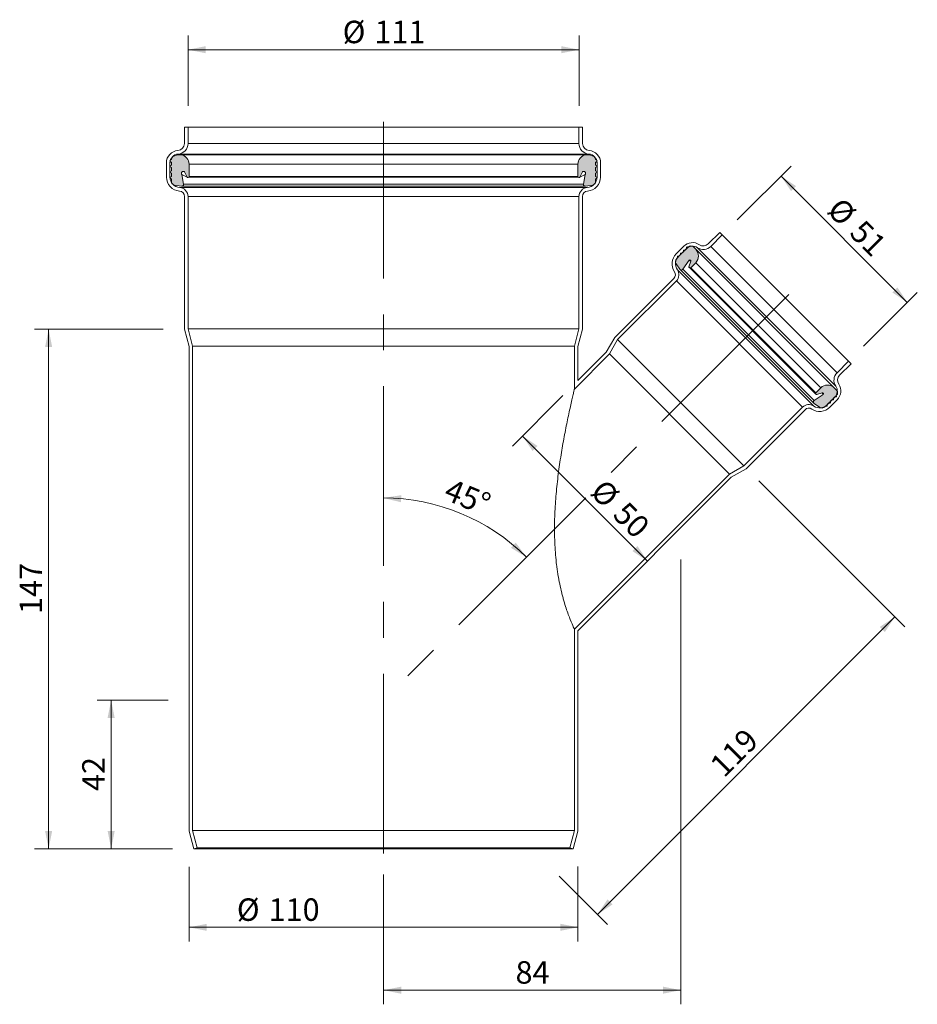
# Model space of a CAD drawing. Units: millimetres. Extents: x 57 to 310, y 1 to 279.
import ezdxf

# ---------------------------------------------------------------- set-up
doc = ezdxf.new("R2010")
doc.units = ezdxf.units.MM
doc.header["$LTSCALE"] = 4
doc.linetypes.add('CENTERX2', pattern=[20.32, 12.7, -2.54, 2.54, -2.54])
doc.styles.add('SLDTEXTSTYLE0', font='TXT', dxfattribs={"width": 0.605})
doc.dimstyles.new('SLDDIMSTYLE0', dxfattribs={"dimtxt": 6.163965, "dimasz": 5, "dimexe": 0, "dimexo": 0.0625, "dimgap": 1.540991, "dimtad": 1, "dimdec": 0, "dimrnd": 1e-09, "dimzin": 12, "dimdsep": 46, "dimtxsty": 'SLDTEXTSTYLE0', "dimsah": 1, "dimcen": 0.09, "dimadec": 0, "dimazin": 3, "dimtfac": 1, "dimtdec": 0, "dimtofl": 0, "dimtmove": 0, "dimatfit": 3, "dimfxl": 0, "dimfrac": 2, "dimtolj": 1, "dimtzin": 12, "dimarcsym": 0})
doc.dimstyles.new('SLDDIMSTYLE1', dxfattribs={"dimtxt": 6.163965, "dimasz": 5, "dimexe": 0, "dimexo": 0.0625, "dimgap": 1.540991, "dimtad": 1, "dimdec": 4, "dimlfac": 4, "dimzin": 12, "dimdsep": 46, "dimtxsty": 'SLDTEXTSTYLE0', "dimsah": 1, "dimcen": 0.09, "dimazin": 3, "dimtfac": 1, "dimtofl": 0, "dimtmove": 0, "dimatfit": 3, "dimfxl": 0, "dimfrac": 2, "dimtolj": 1, "dimtzin": 12, "dimarcsym": 0})

# ---------------------------------------------------------------- blocks, each defined once
blk = doc.blocks.new('_D')
at = {"color": 7, "linetype": 'Continuous', "lineweight": 18}
for p, q in [((243.52, 126.74), (243.52, 0.93)), ((159.43, 37.62), (159.43, 0.93)), ((243.52, 4.93), (159.43, 4.93))]:
    blk.add_line(p, q, dxfattribs=at)
for points in [[(159.43, 4.93), (164.43, 3.93), (164.43, 5.93)], [(243.52, 4.93), (238.52, 5.93), (238.52, 3.93)]]:
    blk.add_solid(points, dxfattribs=at)
at = {"color": 7, "linetype": 'Continuous', "lineweight": 18, "insert": (196.77, 13.12), "char_height": 6.35, "attachment_point": 1, "style": 'SLDTEXTSTYLE0'}
blk.add_mtext('84', dxfattribs=at)
blk = doc.blocks.new('_D_1')
at = {"color": 7, "linetype": 'Continuous', "lineweight": 18}
for p, q in [((98.47, 86.93), (78.39, 86.93)), ((82.39, 86.93), (82.39, 44.93)), ((99.76, 44.93), (78.39, 44.93))]:
    blk.add_line(p, q, dxfattribs=at)
for points in [[(82.39, 86.93), (81.39, 81.93), (83.39, 81.93)], [(82.39, 44.93), (83.39, 49.93), (81.39, 49.93)]]:
    blk.add_solid(points, dxfattribs=at)
at = {"color": 7, "linetype": 'Continuous', "lineweight": 18, "insert": (74.2, 61.23), "char_height": 6.35, "attachment_point": 1, "rotation": 90, "style": 'SLDTEXTSTYLE0'}
blk.add_mtext('42', dxfattribs=at)
blk = doc.blocks.new('_D_2')
at = {"color": 7, "linetype": 'Continuous', "lineweight": 18}
for p, q in [((265.64, 148.9), (306.9, 107.64)), ((304.08, 110.47), (219.98, 26.37)), ((209.15, 37.2), (222.81, 23.54))]:
    blk.add_line(p, q, dxfattribs=at)
for points in [[(304.08, 110.47), (299.83, 107.64), (301.25, 106.22)], [(219.98, 26.37), (224.23, 29.2), (222.81, 30.62)]]:
    blk.add_solid(points, dxfattribs=at)
at = {"color": 7, "linetype": 'Continuous', "lineweight": 18, "insert": (251.25, 69.22), "char_height": 6.35, "attachment_point": 1, "rotation": 45, "style": 'SLDTEXTSTYLE0'}
blk.add_mtext('119', dxfattribs=at)
blk = doc.blocks.new('_D_3')
at = {"color": 7, "linetype": 'Continuous', "lineweight": 18}
blk.add_arc((159.43, 86.93), 57.17, 45, 90, dxfattribs=at)
for points in [[(159.43, 144.1), (164.38, 142.88), (164.46, 144.88)], [(199.85, 127.35), (196.84, 131.47), (195.49, 130)]]:
    blk.add_solid(points, dxfattribs=at)
at = {"color": 7, "linetype": 'Continuous', "lineweight": 18, "insert": (178.52, 149.76), "char_height": 6.35, "attachment_point": 1, "rotation": 337.5, "style": 'SLDTEXTSTYLE0'}
blk.add_mtext('45°', dxfattribs=at)
blk = doc.blocks.new('_D_4')
at = {"color": 7, "linetype": 'Continuous', "lineweight": 18}
for p, q in [((210.18, 173.05), (195.92, 158.78)), ((198.75, 161.61), (234.1, 126.26))]:
    blk.add_line(p, q, dxfattribs=at)
for points in [[(198.75, 161.61), (201.58, 157.37), (202.99, 158.78)], [(234.1, 126.26), (231.28, 130.5), (229.86, 129.08)]]:
    blk.add_solid(points, dxfattribs=at)
at = {"color": 7, "linetype": 'Continuous', "lineweight": 18, "char_height": 6.35, "attachment_point": 1, "rotation": 315, "style": 'SLDTEXTSTYLE0'}
for s, insert in [('%%c', (222.06, 149.87)), ('50', (228.42, 143.51))]:
    blk.add_mtext(s, dxfattribs=dict(at, insert=insert))
blk = doc.blocks.new('_D_5')
at = {"color": 7, "linetype": 'Continuous', "lineweight": 18}
for p, q in [((259.51, 222.73), (274.71, 237.93)), ((271.89, 235.1), (307.6, 199.39)), ((295.22, 187.02), (310.42, 202.22))]:
    blk.add_line(p, q, dxfattribs=at)
for points in [[(271.89, 235.1), (274.71, 230.86), (276.13, 232.27)], [(307.6, 199.39), (304.77, 203.64), (303.35, 202.22)]]:
    blk.add_solid(points, dxfattribs=at)
at = {"color": 7, "linetype": 'Continuous', "lineweight": 18, "char_height": 6.35, "attachment_point": 1, "rotation": 315, "style": 'SLDTEXTSTYLE0'}
for s, insert in [('%%c', (289.02, 229.54)), ('51', (295.38, 223.18))]:
    blk.add_mtext(s, dxfattribs=dict(at, insert=insert))
blk = doc.blocks.new('_D_6')
at = {"color": 7, "linetype": 'Continuous', "lineweight": 18}
for p, q in [((104.13, 254.93), (104.13, 274.85)), ((214.73, 254.93), (214.73, 274.85)), ((104.13, 270.85), (214.73, 270.85))]:
    blk.add_line(p, q, dxfattribs=at)
for points in [[(104.13, 270.85), (109.13, 269.85), (109.13, 271.85)], [(214.73, 270.85), (209.73, 271.85), (209.73, 269.85)]]:
    blk.add_solid(points, dxfattribs=at)
at = {"color": 7, "linetype": 'Continuous', "lineweight": 18, "char_height": 6.35, "attachment_point": 1, "style": 'SLDTEXTSTYLE0'}
for s, insert in [('%%c', (147.87, 279.03)), ('111', (156.87, 279.03))]:
    blk.add_mtext(s, dxfattribs=dict(at, insert=insert))
blk = doc.blocks.new('_D_7')
at = {"color": 7, "linetype": 'Continuous', "lineweight": 18}
for p, q in [((104.43, 39.8), (104.43, 18.7)), ((214.43, 39.88), (214.43, 18.7)), ((104.43, 22.7), (214.43, 22.7))]:
    blk.add_line(p, q, dxfattribs=at)
for points in [[(104.43, 22.7), (109.43, 21.7), (109.43, 23.7)], [(214.43, 22.7), (209.43, 23.7), (209.43, 21.7)]]:
    blk.add_solid(points, dxfattribs=at)
at = {"color": 7, "linetype": 'Continuous', "lineweight": 18, "char_height": 6.35, "attachment_point": 1, "style": 'SLDTEXTSTYLE0'}
for s, insert in [('%%c', (117.94, 30.88)), ('110', (126.93, 30.88))]:
    blk.add_mtext(s, dxfattribs=dict(at, insert=insert))
blk = doc.blocks.new('_D_8')
at = {"color": 7, "linetype": 'Continuous', "lineweight": 18}
for p, q in [((97.13, 191.78), (60.7, 191.78)), ((64.7, 44.93), (64.7, 191.78)), ((99.76, 44.93), (60.7, 44.93))]:
    blk.add_line(p, q, dxfattribs=at)
for points in [[(64.7, 191.78), (63.7, 186.78), (65.7, 186.78)], [(64.7, 44.93), (65.7, 49.93), (63.7, 49.93)]]:
    blk.add_solid(points, dxfattribs=at)
at = {"color": 7, "linetype": 'Continuous', "lineweight": 18, "insert": (56.51, 111.3), "char_height": 6.35, "attachment_point": 1, "rotation": 90, "style": 'SLDTEXTSTYLE0'}
blk.add_mtext('147', dxfattribs=at)

msp = doc.modelspace()

# ---------------------------------------------------------------- hatches: boundary and pattern name
h = msp.add_hatch(color=256)
edge = h.paths.add_edge_path(flags=0)
edge.add_line((99.125235, 239.250659), (99.425235, 239.077454))
edge.add_line((99.425235, 239.077454), (99.425235, 238.200582))
edge.add_line((99.425235, 238.200582), (99.125235, 238.027377))
edge.add_arc((99.225235, 237.854172), 0.2, 120, 240)
edge.add_line((99.125235, 237.680967), (99.425235, 237.507762))
edge.add_line((99.425235, 237.507762), (99.425235, 236.607762))
edge.add_line((99.425235, 236.607762), (99.125235, 236.434557))
edge.add_arc((99.225235, 236.261352), 0.2, 120, 240)
edge.add_line((99.125235, 236.088147), (99.425235, 235.914942))
edge.add_line((99.425235, 235.914942), (99.425235, 235.014942))
edge.add_line((99.425235, 235.014942), (99.125235, 234.841737))
edge.add_arc((99.225235, 234.668532), 0.2, 120, 240)
edge.add_line((99.125235, 234.495326), (99.425235, 234.322121))
edge.add_line((99.425235, 234.322121), (99.425235, 233.654937))
edge.add_arc((100.525235, 233.654937), 1.1, 180, 260)
edge.add_line((100.334222, 232.571649), (102.264352, 232.231315))
edge.add_arc((102.351176, 232.723719), 0.5, 260, 370)
edge.add_line((102.84358, 232.810543), (102.357661, 235.566326))
edge.add_spline(control_points=[(102.357661, 235.566326), (102.342435, 235.587337), (102.328698, 235.60951), (102.316666, 235.632499), (102.288756, 235.685821), (102.269667, 235.744698), (102.26098, 235.804252), (102.252294, 235.863807), (102.253769, 235.925683), (102.265285, 235.984756), (102.276802, 236.043829), (102.298675, 236.101729), (102.329096, 236.15366), (102.359516, 236.205591), (102.399322, 236.252986), (102.445217, 236.29192), (102.491112, 236.330855), (102.544362, 236.362402), (102.600557, 236.38395), (102.656753, 236.405498), (102.717443, 236.417641), (102.777603, 236.419374), (102.837763, 236.421106), (102.899052, 236.412476), (102.956394, 236.394197), (103.013737, 236.375919), (103.068714, 236.347488), (103.116773, 236.311259)], knot_values=[0, 0, 0, 0, 0.0000372011, 0.0000372011, 0.0000372011, 0.0001245016, 0.0001245016, 0.0001245016, 0.0002118022, 0.0002118022, 0.0002118022, 0.0002991028, 0.0002991028, 0.0002991028, 0.0003864033, 0.0003864033, 0.0003864033, 0.0004737039, 0.0004737039, 0.0004737039, 0.0005610044, 0.0005610044, 0.0005610044, 0.000648305, 0.000648305, 0.000648305, 0.0007356055, 0.0007356055, 0.0007356055, 0.0007356055], weights=[1, 1, 1, 1, 1, 1, 1, 1, 1, 1, 1, 1, 1, 1, 1, 1, 1, 1, 1, 1, 1, 1, 1, 1, 1, 1, 1, 1], degree=3, periodic=0)
edge.add_line((103.116773, 236.311259), (103.876982, 234.823121))
edge.add_arc((104.135235, 234.955049), 0.29, 207.06, 360)
edge.add_line((104.425235, 234.955049), (104.425235, 238.456365))
edge.add_arc((101.715052, 238.456365), 2.710183, 0, 80.90348971)
edge.add_line((102.143526, 241.132463), (101.143526, 241.132463))
edge.add_line((101.143526, 241.132463), (100.083215, 240.746542))
edge.add_arc((100.425235, 239.806849), 1, 110, 180)
edge.add_line((99.425235, 239.806849), (99.425235, 239.770274))
edge.add_line((99.425235, 239.770274), (99.125235, 239.597069))
edge.add_arc((99.225235, 239.423864), 0.2, 120, 240)
h = msp.add_hatch(color=256)
edge = h.paths.add_edge_path(flags=0)
edge.add_line((219.725235, 238.027377), (219.425235, 238.200582))
edge.add_line((219.425235, 238.200582), (219.425235, 239.077454))
edge.add_line((219.425235, 239.077454), (219.725235, 239.250659))
edge.add_arc((219.625235, 239.423864), 0.2, 300, 420)
edge.add_line((219.725235, 239.597069), (219.425235, 239.770274))
edge.add_line((219.425235, 239.770274), (219.425235, 239.806849))
edge.add_arc((218.425235, 239.806849), 1, 0, 70)
edge.add_line((218.767256, 240.746542), (217.706944, 241.132463))
edge.add_line((217.706944, 241.132463), (216.706944, 241.132463))
edge.add_arc((217.135419, 238.456365), 2.710183, 99.09651029, 180)
edge.add_line((214.425235, 238.456365), (214.425235, 234.955049))
edge.add_arc((214.715235, 234.955049), 0.29, 180, 332.94)
edge.add_line((214.973489, 234.823121), (215.733697, 236.311259))
edge.add_spline(control_points=[(215.733697, 236.311259), (215.781757, 236.347488), (215.836734, 236.375919), (215.894076, 236.394197), (215.951419, 236.412476), (216.012707, 236.421106), (216.072868, 236.419374), (216.133028, 236.417641), (216.193718, 236.405498), (216.249914, 236.38395), (216.306109, 236.362402), (216.359359, 236.330855), (216.405254, 236.29192), (216.451149, 236.252986), (216.490955, 236.205591), (216.521375, 236.15366), (216.551795, 236.101729), (216.573669, 236.043829), (216.585185, 235.984756), (216.596701, 235.925683), (216.598177, 235.863807), (216.58949, 235.804252), (216.580804, 235.744698), (216.561715, 235.685821), (216.533805, 235.632499), (216.521772, 235.60951), (216.508036, 235.587337), (216.49281, 235.566326)], knot_values=[0, 0, 0, 0, 0.0000873006, 0.0000873006, 0.0000873006, 0.0001746011, 0.0001746011, 0.0001746011, 0.0002619017, 0.0002619017, 0.0002619017, 0.0003492022, 0.0003492022, 0.0003492022, 0.0004365028, 0.0004365028, 0.0004365028, 0.0005238033, 0.0005238033, 0.0005238033, 0.0006111039, 0.0006111039, 0.0006111039, 0.0006984045, 0.0006984045, 0.0006984045, 0.0007356055, 0.0007356055, 0.0007356055, 0.0007356055], weights=[1, 1, 1, 1, 1, 1, 1, 1, 1, 1, 1, 1, 1, 1, 1, 1, 1, 1, 1, 1, 1, 1, 1, 1, 1, 1, 1, 1], degree=3, periodic=0)
edge.add_line((216.49281, 235.566326), (216.006891, 232.810543))
edge.add_arc((216.499295, 232.723719), 0.5, 170, 280)
edge.add_line((216.586119, 232.231315), (218.516248, 232.571649))
edge.add_arc((218.325235, 233.654937), 1.1, 280, 360)
edge.add_line((219.425235, 233.654937), (219.425235, 234.322121))
edge.add_line((219.425235, 234.322121), (219.725235, 234.495326))
edge.add_arc((219.625235, 234.668532), 0.2, 300, 420)
edge.add_line((219.725235, 234.841737), (219.425235, 235.014942))
edge.add_line((219.425235, 235.014942), (219.425235, 235.914942))
edge.add_line((219.425235, 235.914942), (219.725235, 236.088147))
edge.add_arc((219.625235, 236.261352), 0.2, 300, 420)
edge.add_line((219.725235, 236.434557), (219.425235, 236.607762))
edge.add_line((219.425235, 236.607762), (219.425235, 237.507762))
edge.add_line((219.425235, 237.507762), (219.725235, 237.680967))
edge.add_arc((219.625235, 237.854172), 0.2, 300, 420)
h = msp.add_hatch(color=256)
edge = h.paths.add_edge_path(flags=0)
edge.add_line((242.615925, 212.049021), (242.368572, 211.801668))
edge.add_arc((243.2171, 210.95314), 1.2, 135, 215)
edge.add_line((242.234117, 210.264848), (243.293698, 208.75161))
edge.add_arc((243.703274, 209.038399), 0.5, 215, 325)
edge.add_line((244.11285, 208.75161), (245.890937, 211.290982))
edge.add_arc((246.103917, 211.141852), 0.26, -18, 145, ccw=False)
edge.add_line((246.351191, 211.061507), (245.835133, 209.473243))
edge.add_arc((246.110939, 209.383628), 0.29, 162, 315)
edge.add_line((246.316, 209.178567), (247.730214, 210.592781))
edge.add_arc((245.813954, 212.50904), 2.71, 315, 405)
edge.add_line((247.730214, 214.425299), (247.068315, 215.087198))
edge.add_arc((246.361208, 214.380091), 1, 45, 135)
edge.add_line((245.654102, 215.087198), (245.583391, 215.016487))
edge.add_line((245.583391, 215.016487), (245.4117, 215.062492))
edge.add_arc((245.359936, 214.869307), 0.2, 75, 195)
edge.add_line((245.166751, 214.817543), (245.212755, 214.645852))
edge.add_line((245.212755, 214.645852), (244.717781, 214.150877))
edge.add_line((244.717781, 214.150877), (244.54609, 214.196882))
edge.add_arc((244.494326, 214.003696), 0.2, 75, 195)
edge.add_line((244.301141, 213.951933), (244.347145, 213.780242))
edge.add_line((244.347145, 213.780242), (243.85217, 213.285267))
edge.add_line((243.85217, 213.285267), (243.680479, 213.331271))
edge.add_arc((243.628716, 213.138086), 0.2, 75, 195)
edge.add_line((243.43553, 213.086322), (243.481535, 212.914631))
edge.add_line((243.481535, 212.914631), (242.98656, 212.419657))
edge.add_line((242.98656, 212.419657), (242.814869, 212.465661))
edge.add_arc((242.763105, 212.272476), 0.2, 75, 195)
edge.add_line((242.56992, 212.220712), (242.615925, 212.049021))
h = msp.add_hatch(color=256)
edge = h.paths.add_edge_path(flags=0)
edge.add_line((281.244382, 170.800926), (282.75762, 169.741345))
edge.add_arc((283.445912, 170.724328), 1.2, 235, 315)
edge.add_line((284.29444, 169.8758), (284.541793, 170.123152))
edge.add_line((284.541793, 170.123152), (284.713484, 170.077148))
edge.add_arc((284.765248, 170.270333), 0.2, 255, 375)
edge.add_line((284.958433, 170.322097), (284.912429, 170.493788))
edge.add_line((284.912429, 170.493788), (285.407404, 170.988763))
edge.add_line((285.407404, 170.988763), (285.579095, 170.942758))
edge.add_arc((285.630858, 171.135943), 0.2, 255, 375)
edge.add_line((285.824044, 171.187707), (285.778039, 171.359398))
edge.add_line((285.778039, 171.359398), (286.273014, 171.854373))
edge.add_line((286.273014, 171.854373), (286.444705, 171.808369))
edge.add_arc((286.496469, 172.001554), 0.2, 255, 375)
edge.add_line((286.689654, 172.053317), (286.643649, 172.225008))
edge.add_line((286.643649, 172.225008), (287.138624, 172.719983))
edge.add_line((287.138624, 172.719983), (287.310315, 172.673979))
edge.add_arc((287.362079, 172.867164), 0.2, 255, 375)
edge.add_line((287.555264, 172.918928), (287.50926, 173.090619))
edge.add_line((287.50926, 173.090619), (287.57997, 173.161329))
edge.add_arc((286.872863, 173.868436), 1, 315, 405)
edge.add_line((287.57997, 174.575543), (286.918072, 175.237442))
edge.add_arc((285.001812, 173.321182), 2.71, 45, 135)
edge.add_line((283.085553, 175.237442), (281.671339, 173.823228))
edge.add_arc((281.8764, 173.618167), 0.29, 135, 288)
edge.add_line((281.966015, 173.342361), (283.55428, 173.858419))
edge.add_arc((283.634624, 173.611144), 0.26, -55, 108, ccw=False)
edge.add_line((283.783754, 173.398165), (281.244382, 171.620078))
edge.add_arc((281.531171, 171.210502), 0.5, 125, 235)

# ---------------------------------------------------------------- linework, layer by layer
at = {"color": 7, "linetype": 'Continuous', "lineweight": 18}
for p, q in [((103.125235, 244.332463), (103.125235, 248.932463)), ((103.125235, 248.932463), (104.125235, 248.932463)), ((104.125235, 244.332463), (104.125235, 248.932463)), ((214.725235, 248.932463), (104.125235, 248.932463)), ((214.725235, 248.932463), (214.725235, 244.332463)), ((214.725235, 248.932463), (215.725235, 248.932463)), ((215.725235, 248.932463), (215.725235, 244.332463)), ((214.725235, 244.332463), (104.125235, 244.332463)), ((99.425235, 239.770274), (99.125235, 239.597069)), ((99.425235, 239.806849), (99.425235, 239.770274)), ((101.143526, 241.132463), (100.083215, 240.746542)), ((102.143526, 241.132463), (101.143526, 241.132463)), ((217.507054, 241.340408), (101.343417, 241.340408)), ((216.706944, 241.132463), (102.143526, 241.132463)), ((217.706944, 241.132463), (216.706944, 241.132463)), ((218.767256, 240.746542), (217.706944, 241.132463)), ((219.425235, 239.770274), (219.425235, 239.806849)), ((219.725235, 239.597069), (219.425235, 239.770274)), ((98.025235, 234.847028), (98.025235, 238.847028)), ((99.025235, 234.847028), (99.025235, 238.847028)), ((99.125235, 239.250659), (99.425235, 239.077454)), ((99.425235, 238.200582), (99.125235, 238.027377)), ((99.125235, 237.680967), (99.425235, 237.507762)), ((99.425235, 239.077454), (99.425235, 238.200582)), ((99.425235, 237.507762), (99.425235, 236.607762)), ((214.425235, 238.456365), (104.425235, 238.456365)), ((104.425235, 234.955049), (104.425235, 238.456365)), ((214.425235, 238.456365), (214.425235, 234.955049)), ((219.425235, 239.077454), (219.725235, 239.250659)), ((219.425235, 238.200582), (219.425235, 239.077454)), ((219.725235, 238.027377), (219.425235, 238.200582)), ((219.425235, 237.507762), (219.725235, 237.680967)), ((219.425235, 236.607762), (219.425235, 237.507762)), ((219.825235, 238.847028), (219.825235, 234.847028)), ((220.825235, 238.847028), (220.825235, 234.847028)), ((99.425235, 236.607762), (99.125235, 236.434557)), ((99.125235, 236.088147), (99.425235, 235.914942)), ((99.425235, 235.014942), (99.125235, 234.841737)), ((99.125235, 234.495326), (99.425235, 234.322121)), ((99.425235, 235.914942), (99.425235, 235.014942)), ((99.425235, 234.322121), (99.425235, 233.654937)), ((103.876982, 234.823121), (102.357661, 235.566326)), ((102.84358, 232.810543), (102.357661, 235.566326)), ((103.116773, 236.311259), (103.876982, 234.823121)), ((103.876982, 234.823121), (214.715235, 234.665049)), ((214.425235, 234.955049), (104.425235, 234.955049)), ((214.973489, 234.823121), (215.733697, 236.311259)), ((216.49281, 235.566326), (214.973489, 234.823121)), ((216.49281, 235.566326), (216.006891, 232.810543)), ((219.725235, 236.434557), (219.425235, 236.607762)), ((219.425235, 235.914942), (219.725235, 236.088147)), ((219.425235, 235.014942), (219.425235, 235.914942)), ((219.725235, 234.841737), (219.425235, 235.014942)), ((219.425235, 234.322121), (219.725235, 234.495326)), ((219.425235, 233.654937), (219.425235, 234.322121)), ((100.334222, 232.571649), (102.264352, 232.231315)), ((217.043417, 231.854972), (101.807054, 231.854972)), ((216.586119, 232.231315), (102.264352, 232.231315)), ((216.006891, 232.810543), (102.84358, 232.810543)), ((216.586119, 232.231315), (218.516248, 232.571649)), ((103.125235, 191.784129), (103.125235, 229.361593)), ((214.725235, 229.361593), (104.125235, 229.361593)), ((104.125235, 191.915782), (104.125235, 229.361593)), ((214.725235, 229.361593), (214.725235, 191.915782)), ((215.725235, 229.361593), (215.725235, 191.784129)), ((251.308174, 215.938508), (254.560865, 219.191199)), ((252.015281, 215.231401), (255.267972, 218.484092)), ((255.267972, 218.484092), (254.560865, 219.191199)), ((255.267972, 218.484092), (290.976864, 182.7752)), ((242.22267, 213.146255), (244.343991, 215.267575)), ((242.929777, 212.439148), (245.051098, 214.560468)), ((245.212755, 214.645852), (244.717781, 214.150877)), ((245.166751, 214.817543), (245.212755, 214.645852)), ((245.583391, 215.016487), (245.4117, 215.062492)), ((245.654102, 215.087198), (245.583391, 215.016487)), ((247.730214, 214.425299), (247.068315, 215.087198)), ((286.918072, 175.237442), (247.730214, 214.425299)), ((248.216635, 214.865438), (287.35821, 175.723863)), ((252.015281, 215.231401), (287.724173, 179.522509)), ((242.615925, 212.049021), (242.368572, 211.801668)), ((242.56992, 212.220712), (242.615925, 212.049021)), ((242.98656, 212.419657), (242.814869, 212.465661)), ((243.481535, 212.914631), (242.98656, 212.419657)), ((243.43553, 213.086322), (243.481535, 212.914631)), ((243.85217, 213.285267), (243.680479, 213.331271)), ((244.347145, 213.780242), (243.85217, 213.285267)), ((244.301141, 213.951933), (244.347145, 213.780242)), ((244.717781, 214.150877), (244.54609, 214.196882)), ((242.234117, 210.264848), (243.293698, 208.75161)), ((244.11285, 208.75161), (245.890937, 211.290982)), ((246.351191, 211.061507), (245.835133, 209.473243)), ((245.835133, 209.473243), (281.671339, 173.413106)), ((246.316, 209.178567), (247.730214, 210.592781)), ((281.671339, 173.823228), (246.316, 209.178567)), ((283.085553, 175.237442), (247.730214, 210.592781)), ((224.86238, 189.492714), (241.551737, 206.182071)), ((242.563814, 208.640502), (281.133275, 170.071042)), ((281.244382, 170.800926), (243.293698, 208.75161)), ((281.244382, 171.620078), (244.11285, 208.75161)), ((225.66258, 188.8787), (242.258844, 205.474965)), ((242.258844, 205.474965), (277.967737, 169.766072)), ((104.425235, 186.932463), (103.125235, 191.784129)), ((214.725235, 191.915782), (104.125235, 191.915782)), ((105.425235, 187.064116), (104.125235, 191.915782)), ((214.725235, 191.915782), (213.425235, 187.064116)), ((215.725235, 191.784129), (214.425235, 186.932463)), ((222.447566, 185.310133), (224.86238, 189.492714)), ((104.425235, 49.932463), (104.425235, 186.932463)), ((105.425235, 50.064116), (105.425235, 187.064116)), ((213.425235, 187.064116), (105.425235, 187.064116)), ((213.425235, 187.064116), (213.425235, 174.873589)), ((214.425235, 186.932463), (214.425235, 177.287802)), ((223.313591, 184.810133), (225.66258, 188.8787)), ((225.66258, 188.8787), (261.371472, 153.169807)), ((213.425235, 174.873589), (223.313591, 184.810133)), ((214.425235, 177.287802), (222.447566, 185.310133)), ((223.313591, 184.810133), (257.302905, 150.820819)), ((290.976864, 182.7752), (287.724173, 179.522509)), ((291.683971, 182.068093), (288.43128, 178.815402)), ((291.683971, 182.068093), (290.976864, 182.7752)), ((283.783754, 173.398165), (281.244382, 171.620078)), ((283.085553, 175.237442), (281.671339, 173.823228)), ((281.966015, 173.342361), (283.55428, 173.858419)), ((286.643649, 172.225008), (287.138624, 172.719983)), ((287.57997, 174.575543), (286.918072, 175.237442)), ((287.138624, 172.719983), (287.310315, 172.673979)), ((287.50926, 173.090619), (287.57997, 173.161329)), ((287.555264, 172.918928), (287.50926, 173.090619)), ((281.244382, 170.800926), (282.75762, 169.741345)), ((284.29444, 169.8758), (284.541793, 170.123152)), ((284.541793, 170.123152), (284.713484, 170.077148)), ((284.912429, 170.493788), (285.407404, 170.988763)), ((284.958433, 170.322097), (284.912429, 170.493788)), ((287.05324, 172.558325), (284.93192, 170.437005)), ((285.407404, 170.988763), (285.579095, 170.942758)), ((287.760347, 171.851219), (285.639027, 169.729898)), ((285.778039, 171.359398), (286.273014, 171.854373)), ((285.824044, 171.187707), (285.778039, 171.359398)), ((286.273014, 171.854373), (286.444705, 171.808369)), ((286.689654, 172.053317), (286.643649, 172.225008)), ((277.967737, 169.766072), (261.371472, 153.169807)), ((278.674843, 169.058965), (261.985486, 152.369608)), ((261.371472, 153.169807), (257.302905, 150.820819)), ((257.302905, 150.820819), (213.425235, 106.991338)), ((261.985486, 152.369608), (257.802905, 149.954794)), ((257.802905, 149.954794), (214.425235, 106.577124)), ((213.425235, 106.991338), (213.425235, 50.064116)), ((214.425235, 106.577124), (214.425235, 49.932463)), ((105.764981, 44.932463), (104.425235, 49.932463)), ((213.425235, 50.064116), (105.425235, 50.064116)), ((106.730907, 45.191282), (105.425235, 50.064116)), ((213.425235, 50.064116), (212.119564, 45.191282)), ((214.425235, 49.932463), (213.085489, 44.932463)), ((106.730907, 45.191282), (105.764981, 44.932463)), ((213.085489, 44.932463), (105.764981, 44.932463)), ((212.119564, 45.191282), (106.730907, 45.191282)), ((213.085489, 44.932463), (212.119564, 45.191282))]:
    msp.add_line(p, q, dxfattribs=at)
at = {"color": 7, "linetype": 'CENTERX2', "lineweight": 18}
for p, q in [((159.425235, 43.615277), (159.425235, 250.490671)), ((274.107745, 201.614973), (159.170975, 86.678203))]:
    msp.add_line(p, q, dxfattribs=at)
at = {"color": 8, "linetype": 'Continuous', "lineweight": 18}
for p, q in [((99.425235, 239.077454), (99.025235, 238.847028)), ((219.825235, 238.847028), (219.425235, 239.077454)), ((99.125235, 234.841737), (99.025235, 234.847028)), ((219.825235, 234.847028), (219.725235, 234.841737)), ((245.051098, 214.560468), (245.051098, 214.560468)), ((242.929777, 212.439148), (242.929777, 212.439148)), ((246.351191, 211.061507), (245.890937, 211.290982)), ((283.783754, 173.398165), (283.55428, 173.858419)), ((284.93192, 170.437005), (284.93192, 170.437005)), ((287.05324, 172.558325), (287.05324, 172.558325))]:
    msp.add_line(p, q, dxfattribs=at)
at = {"color": 7, "linetype": 'Continuous', "lineweight": 18}
for centre, radius, start, end in [((101.525235, 238.847028), 3.5, 94.17064791, 180), ((101.125235, 244.332463), 2, 274.17064791, 0), ((101.125235, 244.332463), 3, 274.17064791, 0), ((217.725235, 244.332463), 3, 180, 265.82935209), ((217.725235, 244.332463), 2, 180, 265.82935209), ((217.325235, 238.847028), 3.5, 0, 85.82935209), ((101.525235, 238.847028), 2.5, 94.17064791, 180), ((99.225235, 239.423864), 0.2, 120, 240), ((100.425235, 239.806849), 1, 110, 180), ((101.715052, 238.456365), 2.710183, 0, 80.90348971), ((217.135419, 238.456365), 2.710183, 99.09651029, 180), ((217.325235, 238.847028), 2.5, 0, 85.82935209), ((218.425235, 239.806849), 1, 0, 70), ((219.625235, 239.423864), 0.2, 300, 60), ((99.225235, 237.854172), 0.2, 120, 240), ((219.625235, 237.854172), 0.2, 300, 60), ((102.025235, 234.847028), 4, 180, 265.82935209), ((99.225235, 236.261352), 0.2, 120, 240), ((102.025235, 234.847028), 3, 180, 265.82935209), ((99.225235, 234.668532), 0.2, 120, 240), ((104.135235, 234.955049), 0.29, 207.06, 360), ((214.715235, 234.955049), 0.29, 180, 332.94), ((216.825235, 234.847028), 3, 274.17064791, 0), ((216.825235, 234.847028), 4, 274.17064791, 0), ((219.625235, 236.261352), 0.2, 300, 60), ((219.625235, 234.668532), 0.2, 300, 60), ((100.525235, 233.654937), 1.1, 180, 260), ((101.625235, 229.361593), 2.5, 0, 85.82935209), ((102.351176, 232.723719), 0.5, 260, 10), ((217.225235, 229.361593), 2.5, 94.17064791, 180), ((216.499295, 232.723719), 0.5, 170, 280), ((218.325235, 233.654937), 1.1, 280, 360), ((101.625235, 229.361593), 1.5, 0, 85.82935209), ((217.225235, 229.361593), 1.5, 94.17064791, 180), ((246.818864, 212.792701), 3.5, 56.00584245, 135), ((246.818864, 212.792701), 2.5, 56.00584245, 135), ((245.359936, 214.869307), 0.2, 75, 195), ((246.361208, 214.380091), 1, 45, 135), ((245.813954, 212.50904), 2.71, 315, 45), ((249.89396, 217.352722), 3, 236.00584245, 315), ((249.89396, 217.352722), 2, 236.00584245, 315), ((245.051098, 210.317828), 4, 135, 213.99415755), ((243.2171, 210.95314), 1.2, 135, 215), ((245.051098, 210.317828), 3, 135, 213.99415755), ((242.763105, 212.272476), 0.2, 75, 195), ((243.628716, 213.138086), 0.2, 75, 195), ((244.494326, 214.003696), 0.2, 75, 195), ((246.110939, 209.383628), 0.29, 162, 315), ((246.103917, 211.141852), 0.26, 342, 145), ((240.491077, 207.242732), 1.5, 315, 33.99415755), ((240.491077, 207.242732), 2.5, 315, 33.99415755), ((243.703274, 209.038399), 0.5, 215, 325), ((289.845494, 177.401188), 3, 135, 213.99415755), ((289.845494, 177.401188), 2, 135, 213.99415755), ((285.001812, 173.321182), 2.71, 45, 135), ((285.285473, 174.326092), 2.5, 315, 33.99415755), ((285.285473, 174.326092), 3.5, 315, 33.99415755), ((281.8764, 173.618167), 0.29, 135, 288), ((283.634624, 173.611144), 0.26, 305, 108), ((287.362079, 172.867164), 0.2, 255, 15), ((286.872863, 173.868436), 1, 315, 45), ((279.735504, 167.998305), 2.5, 56.00584245, 135), ((281.531171, 171.210502), 0.5, 125, 235), ((282.8106, 172.558325), 3, 236.00584245, 315), ((283.445912, 170.724328), 1.2, 235, 315), ((284.765248, 170.270333), 0.2, 255, 15), ((285.630858, 171.135943), 0.2, 255, 15), ((286.496469, 172.001554), 0.2, 255, 15), ((279.735504, 167.998305), 1.5, 56.00584245, 135), ((282.8106, 172.558325), 4, 236.00584245, 315)]:
    msp.add_arc(centre, radius, start, end, dxfattribs=at)
for points, knots in [([(102.357661, 235.566326), (102.325564, 235.62198), (102.261476, 235.733103), (102.24659, 235.928871), (102.296129, 236.115743), (102.408749, 236.274073), (102.569317, 236.383471), (102.757132, 236.429223), (102.952314, 236.410436), (103.061955, 236.344317), (103.116773, 236.311259)], [0, 0, 0, 0, 0.1253758702, 0.250332388, 0.3752870211, 0.5002390231, 0.6251875015, 0.7501313853, 0.8750693928, 1, 1, 1, 1]), ([(215.733697, 236.311259), (215.788516, 236.344317), (215.898156, 236.410436), (216.093339, 236.429223), (216.281154, 236.383471), (216.441721, 236.274073), (216.554342, 236.115743), (216.603881, 235.928871), (216.588995, 235.733103), (216.524907, 235.62198), (216.49281, 235.566326)], [0, 0, 0, 0, 0.1249306072, 0.2498686147, 0.3748124985, 0.4997609769, 0.6247129789, 0.749667612, 0.8746241298, 1, 1, 1, 1]), ([(213.425235, 174.873589), (213.425235, 174.873589), (213.398412, 174.761641), (213.322406, 174.442361), (213.291097, 174.310616), (213.217161, 173.998311), (213.174892, 173.819255), (213.03554, 173.226156), (212.925515, 172.754537), (212.679888, 171.687191), (212.54347, 171.087713), (212.259194, 169.817327), (212.110604, 169.143335), (211.805639, 167.732451), (211.649237, 166.995455), (211.332463, 165.467445), (211.171592, 164.673805), (210.853543, 163.061176), (210.695897, 162.240061), (210.230497, 159.737739), (209.930271, 158.01798), (209.507467, 155.371423), (209.371116, 154.477961), (209.10975, 152.668977), (208.984549, 151.752002), (208.630719, 148.977428), (208.425662, 147.111923), (208.093237, 143.348753), (207.965806, 141.451103), (207.848067, 138.577405), (207.821094, 137.61494), (207.794814, 135.679935), (207.795616, 134.703941), (207.844042, 131.795094), (207.937253, 129.876561), (208.17859, 127.035864), (208.275946, 126.095183), (208.448399, 124.69466), (208.510449, 124.228528), (208.642165, 123.30883), (208.711903, 122.854513), (209.079104, 120.611289), (209.432843, 118.906809), (209.929117, 116.90554), (210.031391, 116.51051), (210.237824, 115.743831), (210.342136, 115.371441), (210.656768, 114.286767), (210.868798, 113.606912), (211.288692, 112.333399), (211.49657, 111.739713), (211.79829, 110.915478), (211.897555, 110.650825), (212.089133, 110.150247), (212.181477, 109.91417), (212.623805, 108.802602), (212.915751, 108.130188), (213.321006, 107.214814), (213.425235, 106.991338), (213.425235, 106.991338)], [0, 0, 0, 0, 0.03125, 0.03125, 0.046875, 0.046875, 0.0625, 0.0625, 0.09375, 0.09375, 0.125, 0.125, 0.15625, 0.15625, 0.1875, 0.1875, 0.21875, 0.21875, 0.25, 0.25, 0.3125, 0.3125, 0.34375, 0.34375, 0.375, 0.375, 0.4375, 0.4375, 0.5, 0.5, 0.53125, 0.53125, 0.5625, 0.5625, 0.625, 0.625, 0.65625, 0.65625, 0.671875, 0.671875, 0.6875, 0.6875, 0.75, 0.75, 0.765625, 0.765625, 0.78125, 0.78125, 0.8125, 0.8125, 0.84375, 0.84375, 0.859375, 0.859375, 0.875, 0.875, 0.9375, 0.9375, 1, 1, 1, 1])]:
    msp.add_open_spline(points, degree=3, knots=knots, dxfattribs=at)

# ---------------------------------------------------------------- dimensions: what is measured, and where the dimension line sits
for base, p1, p2, picture, middle in [((214.725235, 270.846548), (104.125235, 248.932463), (214.725235, 248.932463), '_D_6', (159.425235, 270.846548)), ((214.425235, 22.697898), (104.425235, 49.932463), (214.425235, 49.932463), '_D_7', (129.490706, 22.697898))]:
    dim = msp.add_linear_dim(base=base, p1=p1, p2=p2, text='%%c<>', dimstyle='SLDDIMSTYLE0', dxfattribs=at)
    dim.commit()
    dim.dimension.update_dxf_attribs({"geometry": picture, "text_midpoint": middle, "dimtype": 160})
dim = msp.add_angular_dim_2l(base=(181.301732, 139.746998), line1=((159.170975, 86.678203), (274.107745, 201.614973)), line2=((159.425235, 250.490671), (159.425235, 43.615277)), dimstyle='SLDDIMSTYLE1', dxfattribs=at)
dim.commit()
dim.dimension.update_dxf_attribs({"geometry": '_D_3', "text_midpoint": (181.301732, 139.746998), "dimtype": 162})
for base, p1, p2, picture, middle in [((307.595462, 199.393797), (255.267972, 218.484092), (290.976864, 182.7752), '_D_5', (289.741016, 217.248244)), ((234.104603, 126.256492), (214.425235, 177.287802), (214.425235, 106.577124), '_D_4', (222.781401, 137.579694))]:
    dim = msp.add_linear_dim(base=base, p1=p1, p2=p2, angle=315, text='%%c<>', dimstyle='SLDDIMSTYLE0', dxfattribs=at)
    dim.commit()
    dim.dimension.update_dxf_attribs({"geometry": picture, "text_midpoint": middle, "dimtype": 160})
for base, p1, p2, angle, picture, middle in [((64.699513, 191.784129), (105.764981, 44.932463), (103.125235, 191.784129), 90, '_D_8', (64.699513, 118.358296)), ((159.425235, 4.932463), (243.517026, 171.024254), (159.425235, 43.615277), 0, '_D', (201.471131, 4.932463)), ((219.984416, 26.373283), (243.517026, 171.024254), (159.425235, 86.932463), 45, '_D_2', (262.030311, 68.419178)), ((82.388925, 44.932463), (159.425235, 86.932463), (105.764981, 44.932463), 90, '_D_1', (82.388925, 65.932463))]:
    dim = msp.add_linear_dim(base=base, p1=p1, p2=p2, angle=angle, dimstyle='SLDDIMSTYLE0', dxfattribs=at)
    dim.commit()
    dim.dimension.update_dxf_attribs({"geometry": picture, "text_midpoint": middle, "dimtype": 160})

doc.saveas('drawing.dxf')
